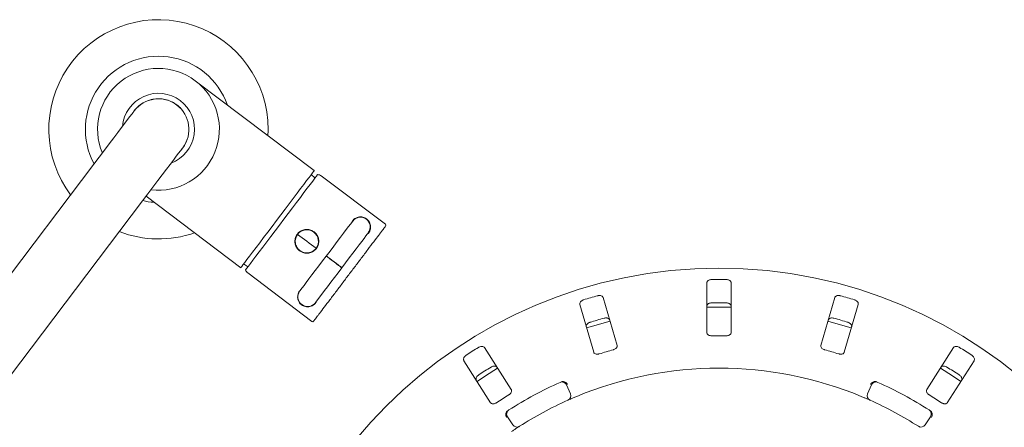
# Paper-space layout 'Blatt2' of a CAD drawing. Units: millimetres. Extents: x 5 to 415, y 5 to 292.
# Drawn here: x 117 to 142, y 104 to 114 of the extents above; entities that cross this region are included whole.
import ezdxf

# ---------------------------------------------------------------- set-up
doc = ezdxf.new("R2010")
doc.units = ezdxf.units.MM

psp = doc.layouts.new('Blatt2')

# ---------------------------------------------------------------- linework, layer by layer
at = {"color": 7, "linetype": 'Continuous', "lineweight": 15}
for p, q in [((124.48509, 110.18326), (121.43419, 112.49034)), ((118.83413, 110.34726), (111.10617, 100.12774)), ((126.31153, 108.80603), (124.66644, 110.05004)), ((112.35245, 99.1853), (120.08042, 109.40483)), ((120.17246, 109.52655), (122.60022, 107.69069)), ((122.78157, 107.55747), (124.42666, 106.31346)), ((134.55425, 107.30613), (134.55425, 106.02686)), ((135.17925, 106.02686), (135.17925, 107.30613)), ((132.25436, 105.69851), (131.89639, 106.92667)), ((137.83712, 106.92667), (137.47914, 105.69851)), ((131.29635, 106.75178), (131.65433, 105.52362)), ((138.07918, 105.52362), (138.43715, 106.75178)), ((129.5382, 104.56482), (128.85085, 105.64374)), ((140.88265, 105.64374), (140.1953, 104.56482)), ((128.32373, 105.30792), (129.01108, 104.229)), ((140.72243, 104.229), (141.40977, 105.30792)), ((130.95578, 104.68571), (131.05481, 104.45614)), ((138.6787, 104.45614), (138.77773, 104.68571)), ((129.57818, 103.65994), (129.44079, 103.86883)), ((140.29272, 103.86883), (140.15533, 103.65994))]:
    psp.add_line(p, q, dxfattribs=at)
at = {"color": 7, "linetype": 'Continuous', "lineweight": 15, "flags": 128}
for points in [[(119.86861, 111.71527), (119.86179, 111.70625), (119.84139, 111.67927), (119.80756, 111.63453), (119.76055, 111.57237), (119.70073, 111.49327), (119.62856, 111.39782), (119.54457, 111.28676), (119.44942, 111.16093), (119.34382, 111.02128), (119.22858, 110.86889), (119.10458, 110.70491), (118.97276, 110.53059), (118.83413, 110.34726)], [(123.29945, 111.07983), (123.30418, 111.22389), (123.29496, 111.47253)], [(120.08042, 109.40483), (120.21905, 109.58816), (120.35087, 109.76248), (120.47487, 109.92646), (120.59011, 110.07885), (120.6957, 110.21849), (120.79086, 110.34433), (120.87484, 110.45539), (120.94702, 110.55083), (121.00684, 110.62994), (121.05384, 110.6921), (121.08767, 110.73684), (121.10808, 110.76382), (121.11489, 110.77283)], [(122.60022, 107.69069), (122.60684, 107.69944), (122.62659, 107.72556), (122.6592, 107.76868), (122.70421, 107.82821), (122.76099, 107.9033), (122.82875, 107.9929), (122.90653, 108.09575), (122.99323, 108.21041), (123.08766, 108.33528), (123.18846, 108.46858), (123.29424, 108.60847), (123.40351, 108.75296), (123.51473, 108.90004), (123.62634, 109.04764), (123.73678, 109.19368), (123.84449, 109.33612), (123.94796, 109.47296), (124.04575, 109.60227), (124.13647, 109.72224), (124.21886, 109.83119), (124.29175, 109.92759), (124.35413, 110.01008), (124.40512, 110.0775), (124.444, 110.12892), (124.47023, 110.1636), (124.48343, 110.18107), (124.48509, 110.18326)], [(124.57262, 110.0814), (124.54369, 110.04315), (124.50209, 109.98813), (124.44841, 109.91715), (124.38341, 109.83119), (124.30801, 109.73148), (124.22328, 109.61944), (124.13042, 109.49664), (124.03075, 109.36483), (123.92567, 109.22587), (123.81667, 109.08173), (123.70531, 108.93446), (123.59315, 108.78614), (123.48178, 108.63887), (123.37279, 108.49473), (123.26771, 108.35578), (123.16803, 108.22396), (123.07517, 108.10117), (122.99044, 107.98912), (122.91505, 107.88941), (122.85005, 107.80346), (122.79637, 107.73247), (122.75477, 107.67746), (122.72584, 107.6392)], [(124.50892, 109.99716), (124.50253, 110.00322), (124.40969, 110.08355)], [(125.47436, 108.89059), (125.46743, 108.88142), (125.44684, 108.85418), (125.41298, 108.80942), (125.36657, 108.74804), (125.30854, 108.6713), (125.24007, 108.58075), (125.16255, 108.47825), (125.07758, 108.36587), (124.98686, 108.24591), (124.89226, 108.12081), (124.7957, 107.99311)], [(125.19451, 107.69153), (125.29107, 107.81923), (125.38567, 107.94433), (125.47639, 108.06429), (125.56136, 108.17667), (125.63888, 108.27917), (125.70735, 108.36972), (125.76538, 108.44646), (125.81179, 108.50784), (125.84565, 108.5526), (125.86625, 108.57985), (125.87317, 108.58901)], [(124.53409, 108.19117), (124.47546, 108.23551), (124.41635, 108.28021), (124.3569, 108.32516), (124.29729, 108.37023), (124.23769, 108.41531), (124.17824, 108.46026), (124.11913, 108.50496), (124.0605, 108.5493)], [(124.79577, 107.99321), (124.69921, 107.86552), (124.60461, 107.74042), (124.51391, 107.62047), (124.42894, 107.50811), (124.35144, 107.40562), (124.28298, 107.3151), (124.22497, 107.23838), (124.17857, 107.17702), (124.14474, 107.13228), (124.12416, 107.10507), (124.11726, 107.09594)], [(124.7957, 107.99311), (124.80546, 107.98573), (124.83378, 107.96431), (124.87789, 107.93095), (124.93348, 107.88892), (124.9951, 107.84232), (125.05672, 107.79573), (125.11231, 107.75369), (125.15642, 107.72033), (125.18475, 107.69891), (125.19451, 107.69153)], [(124.99518, 107.84242), (124.9364, 107.88687), (124.88285, 107.92736), (124.83928, 107.96031), (124.80956, 107.98279), (124.79633, 107.99279), (124.79577, 107.99321)], [(125.19458, 107.69163), (125.19402, 107.69205), (125.1808, 107.70206), (125.15108, 107.72453), (125.10751, 107.75748), (125.05395, 107.79798), (124.99518, 107.84242)], [(122.67562, 107.79039), (122.7782, 107.72295), (122.78577, 107.71845)], [(124.51607, 106.79436), (124.52297, 106.80349), (124.54355, 106.8307), (124.57738, 106.87544), (124.62378, 106.9368), (124.6818, 107.01352), (124.75025, 107.10404), (124.82775, 107.20653), (124.91272, 107.31889), (125.00342, 107.43884), (125.09802, 107.56394), (125.19458, 107.69163)], [(132.07256, 106.32286), (131.62602, 106.19623), (131.47236, 106.14792)], [(138.26125, 106.14788), (138.10748, 106.19623), (137.66087, 106.32287)], [(129.18908, 105.11342), (128.88082, 104.92215), (128.66149, 104.77731)], [(141.0721, 104.77725), (140.85268, 104.92215), (140.54439, 105.11344)]]:
    psp.add_lwpolyline(points, dxfattribs=at)
at = {"color": 7, "linetype": 'Continuous', "lineweight": 15}
psp.add_circle((134.86675, 95.61905), 12.0625, dxfattribs=at)
for centre, radius, start, end in [((120.49175, 111.24405), 2.8125, 4.659729, 216.775968), ((120.49175, 111.24405), 1.875, 19.346279, 208.27927), ((120.49175, 111.24405), 1.5625, 262.903588, 202.903588), ((120.49175, 111.24405), 0.925, 52.903588, 175.275062), ((120.49175, 111.24405), 0.78125, 52.903588, 142.903588), ((120.49175, 111.24405), 0.925, 290.532114, 52.903588), ((120.49175, 111.24405), 0.78125, 322.903588, 52.903588), ((120.49175, 111.24405), 1.875, 257.527907, 266.460898), ((125.67377, 108.7398), 0.25, 322.903588, 142.903588), ((120.49175, 111.24405), 2.8125, 249.031209, 289.1546), ((124.2973, 108.37023), 0.29684, 322.903588, 142.903588), ((126.29269, 108.7811), 0.03125, 322.903588, 52.903588), ((134.86675, 95.61905), 11.77375, 89.087511, 90.912489), ((124.31666, 106.94515), 0.25, 142.903588, 322.903588), ((134.86675, 95.61905), 11.77375, 105.337511, 107.162489), ((134.86675, 95.61905), 11.77375, 72.837511, 74.662489), ((134.86675, 95.61905), 11.0625, 88.381074, 91.619215), ((134.86675, 95.61905), 11.17467, 89.038588, 90.961412), ((124.44551, 106.33838), 0.03125, 232.903588, 322.903588), ((134.86675, 95.61905), 11.17467, 105.288588, 107.211412), ((134.86675, 95.61905), 11.17467, 72.788588, 74.711412), ((134.86675, 95.61905), 10.33, 88.959966, 91.040034), ((134.86675, 95.61905), 11.77375, 121.587511, 123.412489), ((134.86675, 95.61905), 10.33, 105.209966, 107.290034), ((134.86675, 95.61905), 10.33, 72.709966, 74.790034), ((134.86675, 95.61905), 11.77375, 56.587511, 58.412489), ((134.86675, 95.61905), 11.17467, 121.538588, 123.461412), ((134.86675, 95.61905), 9.5, 67.410789, 112.589211), ((134.86675, 95.61905), 11.17467, 56.538588, 58.461412), ((134.86675, 95.61905), 10, 114.058616, 122.608051), ((130.841, 104.6362), 0.125, 23.333333, 114.058616), ((138.8925, 104.6362), 0.125, 65.941384, 156.666667), ((134.86675, 95.61905), 10, 57.391949, 65.941384), ((134.86675, 95.61905), 10.33, 121.459966, 123.540034), ((130.94003, 104.40663), 0.125, 294.077455, 23.333333), ((138.79348, 104.40663), 0.125, 156.666667, 245.922545), ((134.86675, 95.61905), 10.33, 56.459966, 58.540034), ((129.54522, 103.93752), 0.125, 122.608051, 213.333333), ((134.86675, 95.61905), 9.5, 114.077455, 122.589211), ((134.86675, 95.61905), 9.5, 57.410789, 65.922545), ((140.18828, 103.93752), 0.125, 326.666667, 57.391949), ((129.68261, 103.72863), 0.125, 213.333333, 302.589211), ((140.05089, 103.72863), 0.125, 237.410789, 326.666667)]:
    psp.add_arc(centre, radius, start, end, dxfattribs=at)
for start_param, end_param in [(0, 0.20135792), (2.94023473, 3.14159265)]:
    psp.add_ellipse((123.724, 108.80375), major_axis=(0.94243, 1.24628), ratio=0.3, start_param=start_param, end_param=end_param, dxfattribs=at)
for points, knots in [([(119.84807, 111.6881), (119.85394, 111.69789), (119.88441, 111.74868), (119.96282, 111.82762), (120.08297, 111.9202), (120.22632, 111.98682), (120.3577, 112.02343), (120.43973, 112.02377), (120.46777, 112.02389)], [0, 0, 0, 0, 0.04665077, 0.24213566, 0.449330132, 0.665138676, 0.885527735, 1, 1, 1, 1]), ([(120.47954, 112.0243), (120.5015, 112.02565), (120.57623, 112.03023), (120.7005, 112.00394), (120.84339, 111.95204), (120.92516, 111.8966), (120.96485, 111.86969)], [0, 0, 0, 0, 0.12686522, 0.43152733, 0.72402913, 1, 1, 1, 1]), ([(120.96485, 111.86969), (121.0026, 111.83972), (121.0542, 111.79876), (121.09215, 111.74541), (121.10234, 111.73109)], [0, 0, 0, 0, 0.73162321, 1, 1, 1, 1]), ([(121.22938, 110.98712), (121.21813, 110.95533), (121.19095, 110.87852), (121.14263, 110.79718), (121.10215, 110.75399), (121.09435, 110.74567)], [0, 0, 0, 0, 0.36304519, 0.87727992, 1, 1, 1, 1]), ([(125.45367, 108.86323), (125.45698, 108.87142), (125.47749, 108.92216), (125.55523, 108.97402), (125.64787, 109.00102), (125.72943, 108.9918), (125.78203, 108.97509), (125.81488, 108.95316), (125.82833, 108.94419)], [0, 0, 0, 0, 0.05962189, 0.36944775, 0.6852235, 0.80145372, 0.91871255, 1, 1, 1, 1]), ([(125.82833, 108.94419), (125.83966, 108.93463), (125.86547, 108.91287), (125.9002, 108.865), (125.93167, 108.78904), (125.93136, 108.69082), (125.90435, 108.60457), (125.86153, 108.56958), (125.85357, 108.56308)], [0, 0, 0, 0, 0.07484106, 0.17048603, 0.33140641, 0.62246436, 0.92982957, 1, 1, 1, 1]), ([(124.54157, 108.18552), (124.51837, 108.16034), (124.47198, 108.11), (124.37591, 108.06866), (124.27263, 108.05901), (124.18151, 108.0822), (124.10182, 108.12918), (124.03798, 108.19677), (123.99549, 108.29124), (123.98613, 108.39496), (124.00924, 108.486), (124.05624, 108.56572), (124.12385, 108.62957), (124.21834, 108.67206), (124.32206, 108.68139), (124.41307, 108.65829), (124.49278, 108.61128), (124.55659, 108.54371), (124.59918, 108.44917), (124.60818, 108.34571), (124.58626, 108.25381), (124.55441, 108.20514), (124.54157, 108.18552)], [0, 0, 0, 0, 0.052979187, 0.105934637, 0.159507665, 0.213537181, 0.250000113, 0.302968191, 0.355911231, 0.40949803, 0.463523465, 0.500000072, 0.552979176, 0.605934676, 0.659506742, 0.713537225, 0.750000157, 0.802968236, 0.855911276, 0.909498075, 0.963523393, 1, 1, 1, 1]), ([(125.39403, 107.54089), (125.45035, 107.61538), (125.56638, 107.76881), (125.70858, 107.95686), (125.8196, 108.10368), (125.92822, 108.24731), (126.05177, 108.41071), (126.15204, 108.54329), (126.21554, 108.62727), (126.26586, 108.69382), (126.30848, 108.75018), (126.31463, 108.75831), (126.31761, 108.76225)], [0, 0, 0, 0, 0.11647736, 0.23993235, 0.30430104, 0.36868359, 0.49999979, 0.63131546, 0.69568576, 0.76006804, 0.88352289, 1, 1, 1, 1]), ([(124.0605, 108.5493), (124.04114, 108.51712), (124.01136, 108.46762), (123.99919, 108.39015), (124.0011, 108.32915), (124.01578, 108.26971), (124.04928, 108.19942), (124.11391, 108.12772), (124.2005, 108.08506), (124.27726, 108.07198), (124.33845, 108.07405), (124.39766, 108.08882), (124.46889, 108.12164), (124.5084, 108.16378), (124.53409, 108.19117)], [0, 0, 0, 0, 0.11972901, 0.18418082, 0.2500005, 0.31582024, 0.38027218, 0.50000022, 0.61972913, 0.68418107, 0.75000074, 0.81582061, 0.88027165, 1, 1, 1, 1]), ([(124.47044, 106.31953), (124.47342, 106.32348), (124.47956, 106.3316), (124.52219, 106.38796), (124.57251, 106.45451), (124.63601, 106.53848), (124.73627, 106.67108), (124.85983, 106.83446), (124.96844, 106.9781), (125.07946, 107.12491), (125.22167, 107.31297), (125.3377, 107.46641), (125.39403, 107.54089)], [0, 0, 0, 0, 0.11647708, 0.23993202, 0.30430038, 0.36868455, 0.49999992, 0.63131639, 0.69568508, 0.76006718, 0.88352213, 1, 1, 1, 1]), ([(134.67925, 107.39131), (134.67134, 107.39088), (134.6514, 107.3898), (134.62099, 107.38192), (134.59106, 107.36726), (134.56724, 107.34615), (134.55565, 107.32462), (134.5546, 107.31071), (134.55425, 107.30613)], [0, 0, 0, 0, 0.109558219, 0.276150531, 0.450369496, 0.650622218, 0.884935653, 1, 1, 1, 1]), ([(135.17925, 107.30613), (135.17797, 107.31511), (135.1751, 107.33515), (135.15169, 107.36148), (135.11596, 107.38116), (135.08205, 107.38997), (135.06081, 107.39099), (135.05425, 107.39131)], [0, 0, 0, 0, 0.22531914, 0.50245265, 0.70514014, 0.90899221, 1, 1, 1, 1]), ([(124.53676, 106.82172), (124.53345, 106.81353), (124.51294, 106.76278), (124.43517, 106.71088), (124.34265, 106.68405), (124.26089, 106.69299), (124.20878, 106.71036), (124.16229, 106.73878), (124.12524, 106.77245), (124.09008, 106.81975), (124.05885, 106.89602), (124.05904, 106.99408), (124.08608, 107.08038), (124.1289, 107.11536), (124.13686, 107.12186)], [0, 0, 0, 0, 0.02987259, 0.18510271, 0.3433156, 0.40154999, 0.46029972, 0.50102664, 0.53836948, 0.58609383, 0.6663889, 0.81161909, 0.96498601, 1, 1, 1, 1]), ([(131.39253, 106.86854), (131.38727, 106.86676), (131.37095, 106.86123), (131.3454, 106.84751), (131.3196, 106.82628), (131.30071, 106.80035), (131.2924, 106.77428), (131.29516, 106.75856), (131.29635, 106.75178)], [0, 0, 0, 0, 0.0768654, 0.23854928, 0.40885444, 0.60225265, 0.82848737, 1, 1, 1, 1]), ([(131.89639, 106.92667), (131.89264, 106.93494), (131.88428, 106.95338), (131.85444, 106.9721), (131.81463, 106.981), (131.7796, 106.97997), (131.75892, 106.97501), (131.75254, 106.97347)], [0, 0, 0, 0, 0.22531801, 0.50245438, 0.70514893, 0.90899549, 1, 1, 1, 1]), ([(137.98096, 106.97347), (137.97557, 106.9748), (137.95884, 106.9789), (137.92992, 106.98106), (137.89675, 106.97702), (137.86689, 106.96529), (137.84587, 106.94777), (137.83976, 106.93303), (137.83712, 106.92667)], [0, 0, 0, 0, 0.076869506, 0.238548309, 0.408848412, 0.602250253, 0.828483453, 1, 1, 1, 1]), ([(138.43715, 106.75178), (138.43843, 106.76077), (138.44129, 106.78081), (138.42618, 106.81263), (138.39739, 106.84153), (138.3673, 106.85948), (138.34719, 106.8664), (138.34098, 106.86854)], [0, 0, 0, 0, 0.22532149, 0.50245813, 0.70515313, 0.90899556, 1, 1, 1, 1]), ([(134.55425, 106.70682), (134.55554, 106.7158), (134.5584, 106.73585), (134.58181, 106.76221), (134.61754, 106.78194), (134.65146, 106.79079), (134.67271, 106.79183), (134.67925, 106.79215)], [0, 0, 0, 0, 0.22527093, 0.50237986, 0.70519649, 0.90916529, 1, 1, 1, 1]), ([(135.05425, 106.79215), (135.06217, 106.79171), (135.08211, 106.79062), (135.11251, 106.7827), (135.14245, 106.768), (135.16628, 106.74685), (135.17785, 106.7253), (135.17891, 106.71139), (135.17925, 106.70682)], [0, 0, 0, 0, 0.109558, 0.27611476, 0.45036564, 0.65072918, 0.88520254, 1, 1, 1, 1]), ([(131.92021, 106.39825), (131.92558, 106.39956), (131.9423, 106.40365), (131.9712, 106.40578), (132.00438, 106.40172), (132.03427, 106.38998), (132.05532, 106.37243), (132.06145, 106.35767), (132.06409, 106.35131)], [0, 0, 0, 0, 0.07660717, 0.23820156, 0.40848916, 0.60193377, 0.82825924, 1, 1, 1, 1]), ([(137.66942, 106.35131), (137.67316, 106.35957), (137.68152, 106.37802), (137.71138, 106.39677), (137.7512, 106.40572), (137.78624, 106.40472), (137.80693, 106.39977), (137.8133, 106.39825)], [0, 0, 0, 0, 0.225271992, 0.502389807, 0.705209608, 0.909174532, 1, 1, 1, 1]), ([(131.46406, 106.17641), (131.46278, 106.1854), (131.45992, 106.20544), (131.47502, 106.23731), (131.5038, 106.26625), (131.53389, 106.28423), (131.55399, 106.29117), (131.56019, 106.29331)], [0, 0, 0, 0, 0.22527303, 0.50238839, 0.70520685, 0.90917516, 1, 1, 1, 1]), ([(138.17332, 106.29331), (138.17856, 106.29153), (138.19485, 106.286), (138.22038, 106.27226), (138.24618, 106.25101), (138.26507, 106.22505), (138.27341, 106.19894), (138.27064, 106.1832), (138.26944, 106.17641)], [0, 0, 0, 0, 0.07661068, 0.23819637, 0.40849161, 0.6019353, 0.82825853, 1, 1, 1, 1]), ([(134.55425, 106.02686), (134.55553, 106.01793), (134.55838, 105.99808), (134.58185, 105.97301), (134.61733, 105.95523), (134.65096, 105.94777), (134.67223, 105.94745), (134.67925, 105.94735)], [0, 0, 0, 0, 0.22719669, 0.50455879, 0.7026845, 0.90181459, 1, 1, 1, 1]), ([(135.05425, 105.94735), (135.06215, 105.9475), (135.08208, 105.94786), (135.11257, 105.95448), (135.14238, 105.9677), (135.1659, 105.98724), (135.17771, 106.00804), (135.17885, 106.02193), (135.17925, 106.02686)], [0, 0, 0, 0, 0.110176541, 0.278023715, 0.451278091, 0.647069443, 0.874791025, 1, 1, 1, 1]), ([(128.85085, 105.64374), (128.84494, 105.65062), (128.83176, 105.66599), (128.79786, 105.67561), (128.75716, 105.67302), (128.72382, 105.66223), (128.70536, 105.65167), (128.69966, 105.64842)], [0, 0, 0, 0, 0.22532028, 0.50246356, 0.70514586, 0.90898508, 1, 1, 1, 1]), ([(132.1566, 105.5872), (132.16259, 105.58902), (132.17988, 105.59427), (132.20632, 105.6076), (132.23211, 105.62785), (132.25054, 105.65253), (132.25824, 105.67716), (132.25551, 105.69217), (132.25436, 105.69851)], [0, 0, 0, 0, 0.087303783, 0.252186474, 0.423205506, 0.614761775, 0.83715203, 1, 1, 1, 1]), ([(137.47914, 105.69851), (137.47787, 105.68958), (137.47506, 105.66973), (137.49057, 105.63909), (137.51966, 105.6121), (137.54986, 105.59552), (137.57018, 105.58927), (137.5769, 105.5872)], [0, 0, 0, 0, 0.22719891, 0.50455634, 0.70269485, 0.90180967, 1, 1, 1, 1]), ([(141.03385, 105.64842), (141.02904, 105.6512), (141.01413, 105.65982), (140.98696, 105.66998), (140.95399, 105.67538), (140.92204, 105.67248), (140.89696, 105.66154), (140.88696, 105.6491), (140.88265, 105.64374)], [0, 0, 0, 0, 0.07686188, 0.23854574, 0.40884991, 0.60225135, 0.82848683, 1, 1, 1, 1]), ([(128.38339, 105.44693), (128.37884, 105.44375), (128.36472, 105.43388), (128.34403, 105.41355), (128.3252, 105.38595), (128.31433, 105.35577), (128.31364, 105.32842), (128.32069, 105.3141), (128.32373, 105.30792)], [0, 0, 0, 0, 0.07686221, 0.23853991, 0.40885243, 0.60224938, 0.82848661, 1, 1, 1, 1]), ([(131.65433, 105.52362), (131.65806, 105.5154), (131.66635, 105.49715), (131.69589, 105.47964), (131.73493, 105.4725), (131.76931, 105.47475), (131.78981, 105.4804), (131.79659, 105.48227)], [0, 0, 0, 0, 0.22719884, 0.50455258, 0.7026904, 0.90181199, 1, 1, 1, 1]), ([(137.93692, 105.48227), (137.94294, 105.48058), (137.96034, 105.47572), (137.98981, 105.47276), (138.02244, 105.47598), (138.05125, 105.48689), (138.07097, 105.50353), (138.07674, 105.51765), (138.07918, 105.52362)], [0, 0, 0, 0, 0.087307939, 0.252199465, 0.423209302, 0.614767661, 0.837151378, 1, 1, 1, 1]), ([(141.40977, 105.30792), (141.41352, 105.31619), (141.42187, 105.33463), (141.41627, 105.36942), (141.39671, 105.40521), (141.37285, 105.43087), (141.35548, 105.44314), (141.35012, 105.44693)], [0, 0, 0, 0, 0.225322811, 0.502463258, 0.705152531, 0.909002582, 1, 1, 1, 1]), ([(129.02159, 105.14309), (129.02638, 105.14585), (129.04129, 105.15446), (129.06844, 105.16459), (129.10143, 105.16998), (129.13341, 105.16707), (129.15853, 105.15611), (129.16854, 105.14366), (129.17286, 105.13828)], [0, 0, 0, 0, 0.07659642, 0.23820351, 0.4084924, 0.60193515, 0.82826235, 1, 1, 1, 1]), ([(140.56064, 105.13828), (140.56656, 105.14517), (140.57974, 105.16054), (140.61365, 105.17019), (140.65439, 105.16764), (140.68775, 105.15687), (140.70622, 105.14634), (140.71192, 105.14309)], [0, 0, 0, 0, 0.22527409, 0.50238915, 0.70519696, 0.90916486, 1, 1, 1, 1]), ([(128.64574, 104.80247), (128.642, 104.81074), (128.63364, 104.82919), (128.63923, 104.864), (128.65875, 104.89984), (128.68261, 104.92553), (128.69997, 104.93781), (128.70532, 104.9416)], [0, 0, 0, 0, 0.22527268, 0.50238698, 0.70519822, 0.90917141, 1, 1, 1, 1]), ([(141.02819, 104.9416), (141.03272, 104.93843), (141.04682, 104.92856), (141.06748, 104.90823), (141.0863, 104.8806), (141.09718, 104.85039), (141.09787, 104.82299), (141.09081, 104.80866), (141.08776, 104.80247)], [0, 0, 0, 0, 0.076612718, 0.238208935, 0.408492268, 0.601937975, 0.828260815, 1, 1, 1, 1]), ([(129.4755, 104.43059), (129.48074, 104.43401), (129.49586, 104.44389), (129.51752, 104.46409), (129.53661, 104.49075), (129.5474, 104.5196), (129.5479, 104.5454), (129.54108, 104.55905), (129.5382, 104.56482)], [0, 0, 0, 0, 0.08730868, 0.25218617, 0.42320776, 0.61476283, 0.83715167, 1, 1, 1, 1]), ([(130.82104, 104.76412), (130.82828, 104.76698), (130.84191, 104.77237), (130.85719, 104.77474), (130.8643, 104.7747), (130.86559, 104.7747)], [0, 0, 0, 0, 0.48123689, 0.90624708, 1, 1, 1, 1]), ([(130.86559, 104.7747), (130.87746, 104.77321), (130.9012, 104.77023), (130.93682, 104.75048), (130.96415, 104.72524), (130.97803, 104.7063), (130.983, 104.69832), (130.98312, 104.69813)], [0, 0, 0, 0, 0.26943363, 0.53875933, 0.81204528, 0.99549036, 1, 1, 1, 1]), ([(138.86791, 104.7747), (138.85605, 104.77321), (138.83233, 104.77023), (138.79673, 104.7505), (138.76937, 104.72527), (138.75548, 104.70632), (138.75051, 104.69832), (138.75039, 104.69813)], [0, 0, 0, 0, 0.26925118, 0.53839636, 0.81167341, 0.99549037, 1, 1, 1, 1]), ([(138.86791, 104.7747), (138.87481, 104.77428), (138.88929, 104.77341), (138.9045, 104.76731), (138.91247, 104.76412)], [0, 0, 0, 0, 0.47598602, 1, 1, 1, 1]), ([(140.1953, 104.56482), (140.19158, 104.55659), (140.18332, 104.53833), (140.18964, 104.50456), (140.21002, 104.47051), (140.23437, 104.44615), (140.25214, 104.43446), (140.25801, 104.43059)], [0, 0, 0, 0, 0.22719562, 0.50454931, 0.70268337, 0.90179611, 1, 1, 1, 1]), ([(131.2176, 104.39024), (131.20085, 104.38323), (131.15859, 104.36557), (131.09484, 104.33825), (131.06011, 104.32303), (131.04313, 104.31559)], [0, 0, 0, 0, 0.25133315, 0.63396713, 1, 1, 1, 1]), ([(138.74248, 104.2925), (138.74138, 104.29299), (138.73863, 104.29422), (138.71167, 104.30624), (138.66064, 104.32868), (138.59275, 104.35803), (138.5415, 104.37951), (138.51591, 104.39024)], [0, 0, 0, 0, 0.1422935, 0.35797632, 0.5727911, 0.78669181, 1, 1, 1, 1]), ([(129.01108, 104.229), (129.01696, 104.22216), (129.03003, 104.20695), (129.06329, 104.19841), (129.10276, 104.20248), (129.13514, 104.21426), (129.15325, 104.22542), (129.15923, 104.22911)], [0, 0, 0, 0, 0.22719761, 0.50454931, 0.70268919, 0.90180756, 1, 1, 1, 1]), ([(140.57428, 104.22911), (140.57959, 104.22581), (140.59493, 104.21627), (140.6224, 104.20518), (140.65463, 104.19914), (140.68533, 104.20156), (140.70893, 104.21201), (140.71842, 104.22395), (140.72243, 104.229)], [0, 0, 0, 0, 0.087315035, 0.25218637, 0.423210072, 0.614758376, 0.837152573, 1, 1, 1, 1]), ([(129.41599, 103.99308), (129.41072, 103.98235), (129.40017, 103.9609), (129.39709, 103.92031), (129.40314, 103.88359), (129.41135, 103.86157), (129.41529, 103.85302), (129.41539, 103.85282)], [0, 0, 0, 0, 0.26926209, 0.53839758, 0.81167829, 0.99549113, 1, 1, 1, 1]), ([(129.41599, 103.99308), (129.42013, 103.99861), (129.42882, 104.01023), (129.44227, 104.01959), (129.44932, 104.02449)], [0, 0, 0, 0, 0.475983784, 1, 1, 1, 1]), ([(140.28419, 104.02449), (140.29056, 104.02002), (140.30255, 104.01159), (140.31292, 104.00012), (140.31681, 103.99416), (140.31751, 103.99308)], [0, 0, 0, 0, 0.48126472, 0.90630219, 1, 1, 1, 1]), ([(140.31751, 103.99308), (140.32279, 103.98235), (140.33334, 103.96087), (140.33641, 103.92027), (140.33035, 103.88355), (140.32215, 103.86155), (140.31821, 103.85302), (140.31812, 103.85282)], [0, 0, 0, 0, 0.26943307, 0.53875989, 0.81205438, 0.99549106, 1, 1, 1, 1]), ([(129.74994, 103.62331), (129.74893, 103.62267), (129.74639, 103.62104), (129.72153, 103.60513), (129.67474, 103.57482), (129.61291, 103.53422), (129.5668, 103.50321), (129.54378, 103.48772)], [0, 0, 0, 0, 0.142292221, 0.357974954, 0.572791801, 0.786681061, 1, 1, 1, 1])]:
    psp.add_open_spline(points, degree=3, knots=knots, dxfattribs=at)

doc.saveas('drawing.dxf')
